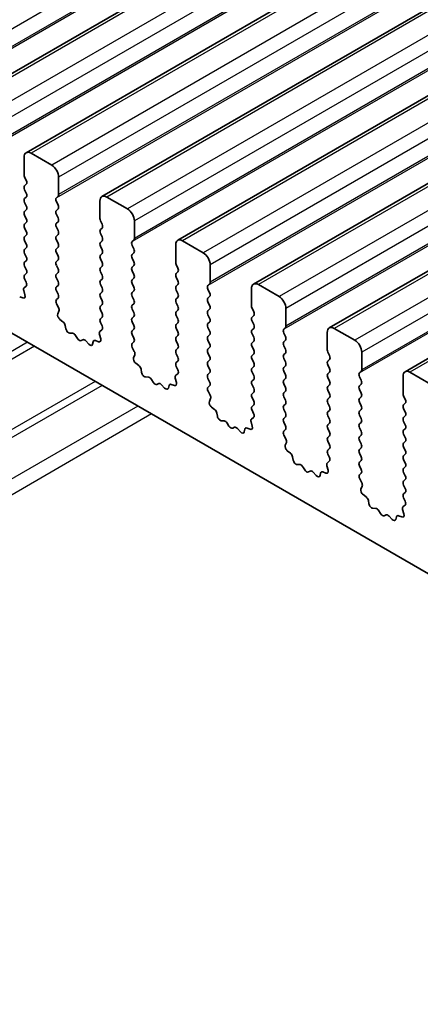
# Model space of a CAD drawing. Units: millimetres. Extents: x 43 to 8109, y 24 to 1429.
# Drawn here: x 809 to 830, y 358 to 409 of the extents above; entities that cross this region are included whole.
import ezdxf

# ---------------------------------------------------------------- set-up
doc = ezdxf.new("R2010")
doc.units = ezdxf.units.MM
doc.header["$LTSCALE"] = 3
doc.layers.add('Visible (ISO)', color=7, linetype='Continuous', lineweight=35)
doc.layers.add('Visible Narrow (ISO)', color=7, linetype='Continuous', lineweight=25)

msp = doc.modelspace()

# ---------------------------------------------------------------- linework, layer by layer
at = {"layer": 'Visible (ISO)'}
for p, q in [((1016.5498, 525.7283), (805.832, 404.0703)), ((1020.4389, 523.4829), (809.7211, 401.8249)), ((1024.328, 521.2376), (813.6101, 399.5796)), ((1028.2171, 518.9922), (817.4992, 397.3342)), ((1032.1061, 516.7468), (821.3883, 395.0888)), ((1035.9952, 514.5015), (825.2774, 392.8435)), ((1039.8843, 512.2561), (829.1665, 390.5981)), ((717.0219, 445.6664), (880.6464, 351.1978)), ((809.6175, 401.596), (809.6175, 400.6979)), ((811.0317, 401.1878), (809.9711, 401.8002)), ((809.6458, 400.5836), (809.7306, 400.404)), ((811.3853, 399.6773), (811.3853, 400.5754)), ((809.7306, 400.208), (809.6458, 400.1263)), ((809.6458, 399.9304), (809.7306, 399.7508)), ((809.7306, 399.5548), (809.6458, 399.4732)), ((811.2721, 399.514), (811.357, 399.5956)), ((814.9208, 398.9424), (813.8601, 399.5548)), ((809.6458, 399.2772), (809.7306, 399.0976)), ((809.7306, 398.9016), (809.6458, 398.82)), ((811.357, 399.1384), (811.2721, 399.318)), ((811.2721, 398.8608), (811.357, 398.9424)), ((813.5066, 399.3507), (813.5066, 398.4525)), ((809.6458, 398.624), (809.7306, 398.4444)), ((811.357, 398.4852), (811.2721, 398.6648)), ((809.7306, 398.2484), (809.6458, 398.1668)), ((809.6458, 397.9708), (809.7306, 397.7912)), ((811.2721, 398.2076), (811.357, 398.2892)), ((811.357, 397.832), (811.2721, 398.0116)), ((813.5349, 398.3382), (813.6197, 398.1586)), ((813.6197, 397.9626), (813.5349, 397.881)), ((815.2744, 397.4319), (815.2744, 398.3301)), ((809.7306, 397.5952), (809.6458, 397.5136)), ((811.2721, 397.5544), (811.357, 397.636)), ((811.357, 397.1788), (811.2721, 397.3584)), ((813.5349, 397.685), (813.6197, 397.5054)), ((815.1612, 397.2686), (815.2461, 397.3503)), ((809.6458, 397.3176), (809.7306, 397.138)), ((809.7306, 396.942), (809.6458, 396.8604)), ((811.2721, 396.9012), (811.357, 396.9828)), ((813.6197, 397.3094), (813.5349, 397.2278)), ((813.5349, 397.0318), (813.6197, 396.8522)), ((815.2461, 396.893), (815.1612, 397.0727)), ((817.3957, 397.1053), (817.3957, 396.2072)), ((818.8099, 396.6971), (817.7492, 397.3094)), ((809.6458, 396.6644), (809.7306, 396.4848)), ((811.357, 396.5256), (811.2721, 396.7052)), ((811.2721, 396.248), (811.357, 396.3296)), ((813.6197, 396.6562), (813.5349, 396.5746)), ((813.5349, 396.3786), (813.6197, 396.199)), ((815.1612, 396.6154), (815.2461, 396.6971)), ((815.2461, 396.2398), (815.1612, 396.4195)), ((809.7306, 396.2888), (809.6458, 396.2072)), ((809.6458, 396.0112), (809.7306, 395.8316)), ((811.357, 395.8724), (811.2721, 396.052)), ((813.6197, 396.003), (813.5349, 395.9214)), ((815.1612, 395.9622), (815.2461, 396.0439)), ((817.424, 396.0929), (817.5088, 395.9132)), ((819.1634, 395.1865), (819.1634, 396.0847)), ((809.7306, 395.6356), (809.6458, 395.554)), ((809.6458, 395.358), (809.7267, 395.1866)), ((811.2721, 395.5948), (811.357, 395.6764)), ((811.357, 395.2192), (811.2721, 395.3988)), ((813.5349, 395.7254), (813.6197, 395.5458)), ((813.6197, 395.3498), (813.5349, 395.2682)), ((815.2461, 395.5866), (815.1612, 395.7663)), ((815.1612, 395.309), (815.2461, 395.3907)), ((817.5088, 395.7173), (817.424, 395.6356)), ((817.424, 395.4397), (817.5088, 395.26)), ((809.7217, 394.9862), (809.6197, 394.9056)), ((811.2721, 394.9416), (811.357, 395.0232)), ((813.5349, 395.0722), (813.6197, 394.8926)), ((815.2461, 394.9334), (815.1612, 395.1131)), ((817.5088, 395.0641), (817.424, 394.9824)), ((819.0503, 395.0232), (819.1352, 395.1049)), ((819.1352, 394.6477), (819.0503, 394.8273)), ((821.2848, 394.8599), (821.2848, 393.9618)), ((822.699, 394.4517), (821.6383, 395.0641)), ((809.5476, 394.3793), (809.3901, 394.44)), ((809.5956, 394.7563), (809.6566, 394.5354)), ((811.357, 394.566), (811.2721, 394.7456)), ((811.276, 394.2921), (811.357, 394.37)), ((813.6197, 394.6966), (813.5349, 394.615)), ((813.5349, 394.419), (813.6197, 394.2394)), ((815.1612, 394.6558), (815.2461, 394.7375)), ((815.2461, 394.2802), (815.1612, 394.4599)), ((817.424, 394.7865), (817.5088, 394.6068)), ((817.5088, 394.4109), (817.424, 394.3292)), ((819.0503, 394.37), (819.1352, 394.4517)), ((811.383, 393.8876), (811.2811, 394.0859)), ((813.6197, 394.0434), (813.5349, 393.9618)), ((815.1612, 394.0026), (815.2461, 394.0843)), ((815.2461, 393.627), (815.1612, 393.8067)), ((817.424, 394.1333), (817.5088, 393.9536)), ((819.1352, 393.9945), (819.0503, 394.1741)), ((821.313, 393.8475), (821.3979, 393.6679)), ((823.0525, 392.9412), (823.0525, 393.8393)), ((811.3462, 393.56), (811.4072, 393.7104)), ((813.5349, 393.7658), (813.6197, 393.5862)), ((813.6197, 393.3903), (813.5349, 393.3086)), ((815.1612, 393.3494), (815.2461, 393.4311)), ((817.5088, 393.7577), (817.424, 393.676)), ((817.424, 393.4801), (817.5088, 393.3004)), ((819.0503, 393.7169), (819.1352, 393.7985)), ((819.1352, 393.3413), (819.0503, 393.5209)), ((821.3979, 393.4719), (821.313, 393.3903)), ((811.6127, 393.1568), (811.4552, 393.278)), ((811.7571, 392.8023), (811.7271, 392.967)), ((813.5349, 393.1126), (813.6158, 392.9413)), ((815.2461, 392.9738), (815.1612, 393.1535)), ((817.5088, 393.1045), (817.424, 393.0228)), ((817.424, 392.8269), (817.5088, 392.6472)), ((819.0503, 393.0637), (819.1352, 393.1453)), ((819.1352, 392.6881), (819.0503, 392.8677)), ((821.313, 393.1943), (821.3979, 393.0147)), ((821.3979, 392.8187), (821.313, 392.7371)), ((822.9394, 392.7779), (823.0242, 392.8595)), ((826.5881, 392.2063), (825.5274, 392.8187)), ((812.1074, 392.5673), (811.9519, 392.5778)), ((812.3514, 392.3028), (812.2592, 392.4518)), ((813.4847, 392.5109), (813.5457, 392.2901)), ((813.6108, 392.7409), (813.5088, 392.6602)), ((815.1612, 392.6962), (815.2461, 392.7779)), ((815.2461, 392.3206), (815.1612, 392.5003)), ((817.5088, 392.4513), (817.424, 392.3696)), ((819.0503, 392.4105), (819.1352, 392.4921)), ((821.313, 392.5411), (821.3979, 392.3615)), ((823.0242, 392.4023), (822.9394, 392.5819)), ((825.1739, 392.6146), (825.1739, 391.7164)), ((812.6327, 392.2361), (812.5405, 392.1936)), ((812.9399, 392.0073), (812.7844, 392.1765)), ((813.1648, 392.1369), (813.1348, 392.0068)), ((813.4367, 392.134), (813.2792, 392.1946)), ((815.1651, 392.0468), (815.2461, 392.1247)), ((815.2721, 391.6422), (815.1702, 391.8406)), ((817.424, 392.1737), (817.5088, 391.994)), ((817.5088, 391.7981), (817.424, 391.7164)), ((819.1352, 392.0349), (819.0503, 392.2145)), ((819.0503, 391.7573), (819.1352, 391.8389)), ((821.3979, 392.1655), (821.313, 392.0839)), ((821.313, 391.8879), (821.3979, 391.7083)), ((822.9394, 392.1247), (823.0242, 392.2063)), ((823.0242, 391.7491), (822.9394, 391.9287)), ((815.2353, 391.3146), (815.2963, 391.465)), ((817.424, 391.5205), (817.5088, 391.3408)), ((819.1352, 391.3817), (819.0503, 391.5613)), ((821.3979, 391.5123), (821.313, 391.4307)), ((822.9394, 391.4715), (823.0242, 391.5531)), ((825.2021, 391.6021), (825.287, 391.4225)), ((826.9416, 390.6958), (826.9416, 391.594)), ((815.5018, 390.9114), (815.3442, 391.0327)), ((817.5088, 391.1449), (817.424, 391.0632)), ((817.424, 390.8673), (817.5049, 390.6959)), ((819.0503, 391.1041), (819.1352, 391.1857)), ((819.1352, 390.7285), (819.0503, 390.9081)), ((821.313, 391.2347), (821.3979, 391.0551)), ((821.3979, 390.8591), (821.313, 390.7775)), ((823.0242, 391.0959), (822.9394, 391.2755)), ((822.9394, 390.8183), (823.0242, 390.8999)), ((825.287, 391.2265), (825.2021, 391.1449)), ((825.2021, 390.9489), (825.287, 390.7693)), ((815.6462, 390.5569), (815.6162, 390.7216)), ((815.9965, 390.322), (815.841, 390.3324)), ((817.4999, 390.4955), (817.3979, 390.4149)), ((819.0503, 390.4509), (819.1352, 390.5325)), ((821.313, 390.5815), (821.3979, 390.4019)), ((823.0242, 390.4427), (822.9394, 390.6223)), ((825.287, 390.5733), (825.2021, 390.4917)), ((825.2021, 390.2957), (825.287, 390.1161)), ((826.8285, 390.5325), (826.9133, 390.6142)), ((826.9133, 390.1569), (826.8285, 390.3366)), ((829.0629, 390.3692), (829.0629, 389.4711)), ((830.4772, 389.961), (829.4165, 390.5733)), ((816.2405, 390.0574), (816.1482, 390.2064)), ((816.5218, 389.9908), (816.4296, 389.9482)), ((816.829, 389.762), (816.6735, 389.9311)), ((817.0539, 389.8916), (817.0239, 389.7615)), ((817.3258, 389.8886), (817.1683, 389.9492)), ((817.3738, 390.2656), (817.4348, 390.0447)), ((819.1352, 390.0753), (819.0503, 390.2549)), ((819.0542, 389.8014), (819.1352, 389.8793)), ((821.3979, 390.2059), (821.313, 390.1243)), ((821.313, 389.9283), (821.3979, 389.7487)), ((822.9394, 390.1651), (823.0242, 390.2467)), ((823.0242, 389.7895), (822.9394, 389.9691)), ((825.287, 389.9201), (825.2021, 389.8385)), ((826.8285, 389.8793), (826.9133, 389.961)), ((819.1612, 389.3968), (819.0593, 389.5952)), ((821.3979, 389.5527), (821.313, 389.4711)), ((821.313, 389.2751), (821.3979, 389.0955)), ((822.9394, 389.5119), (823.0242, 389.5935)), ((823.0242, 389.1363), (822.9394, 389.3159)), ((825.2021, 389.6425), (825.287, 389.4629)), ((825.287, 389.2669), (825.2021, 389.1853)), ((826.9133, 389.5037), (826.8285, 389.6834)), ((826.8285, 389.2261), (826.9133, 389.3078)), ((829.0912, 389.3568), (829.1761, 389.1771)), ((819.1244, 389.0692), (819.1854, 389.2196)), ((819.3908, 388.666), (819.2333, 388.7873)), ((821.3979, 388.8995), (821.313, 388.8179)), ((822.9394, 388.8587), (823.0242, 388.9403)), ((825.2021, 388.9893), (825.287, 388.8097)), ((826.9133, 388.8505), (826.8285, 389.0302)), ((829.1761, 388.9812), (829.0912, 388.8995)), ((819.5353, 388.3115), (819.5053, 388.4763)), ((821.389, 388.2501), (821.287, 388.1695)), ((821.313, 388.6219), (821.394, 388.4505)), ((823.0242, 388.4831), (822.9394, 388.6627)), ((822.9394, 388.2055), (823.0242, 388.2871)), ((825.287, 388.6137), (825.2021, 388.5321)), ((825.2021, 388.3361), (825.287, 388.1565)), ((826.8285, 388.5729), (826.9133, 388.6546)), ((826.9133, 388.1973), (826.8285, 388.377)), ((829.0912, 388.7036), (829.1761, 388.5239)), ((829.1761, 388.328), (829.0912, 388.2463)), ((819.8856, 388.0766), (819.7301, 388.087)), ((820.1295, 387.8121), (820.0373, 387.9611)), ((820.4109, 387.7454), (820.3187, 387.7029)), ((821.2629, 388.0202), (821.3239, 387.7993)), ((823.0242, 387.8299), (822.9394, 388.0095)), ((825.287, 387.9605), (825.2021, 387.8789)), ((826.8285, 387.9197), (826.9133, 388.0014)), ((829.0912, 388.0504), (829.1761, 387.8707)), ((820.7181, 387.5166), (820.5626, 387.6857)), ((820.9429, 387.6462), (820.9129, 387.5161)), ((821.2149, 387.6433), (821.0574, 387.7039)), ((822.9433, 387.556), (823.0242, 387.634)), ((823.0503, 387.1515), (822.9483, 387.3498)), ((825.2021, 387.6829), (825.287, 387.5033)), ((825.287, 387.3074), (825.2021, 387.2257)), ((826.9133, 387.5441), (826.8285, 387.7238)), ((826.8285, 387.2665), (826.9133, 387.3482)), ((829.1761, 387.6748), (829.0912, 387.5931)), ((829.0912, 387.3972), (829.1761, 387.2175)), ((823.0134, 386.8239), (823.0744, 386.9743)), ((825.2021, 387.0297), (825.287, 386.8501)), ((826.9133, 386.8909), (826.8285, 387.0706)), ((829.1761, 387.0216), (829.0912, 386.9399)), ((829.0912, 386.744), (829.1761, 386.5643)), ((823.2799, 386.4207), (823.1224, 386.5419)), ((823.4243, 386.0662), (823.3944, 386.2309)), ((825.287, 386.6542), (825.2021, 386.5725)), ((825.2021, 386.3765), (825.2831, 386.2052)), ((826.8285, 386.6133), (826.9133, 386.695)), ((826.9133, 386.2377), (826.8285, 386.4174)), ((829.1761, 386.3684), (829.0912, 386.2867)), ((823.7747, 385.8312), (823.6192, 385.8417)), ((825.1519, 385.7748), (825.2129, 385.554)), ((825.278, 386.0048), (825.1761, 385.9241)), ((826.8285, 385.9601), (826.9133, 386.0418)), ((826.9133, 385.5845), (826.8285, 385.7642)), ((829.0912, 386.0908), (829.1761, 385.9111)), ((824.0186, 385.5667), (823.9264, 385.7157)), ((824.3, 385.5), (824.2078, 385.4575)), ((824.6072, 385.2712), (824.4517, 385.4404)), ((824.832, 385.4008), (824.802, 385.2707)), ((825.104, 385.3979), (824.9465, 385.4585)), ((826.8324, 385.3107), (826.9133, 385.3886)), ((829.1761, 385.7152), (829.0912, 385.6335)), ((829.0912, 385.4376), (829.1761, 385.2579)), ((826.9394, 384.9061), (826.8374, 385.1045)), ((826.9025, 384.5785), (826.9635, 384.7289)), ((829.1761, 385.062), (829.0912, 384.9803)), ((829.0912, 384.7844), (829.1761, 384.6047)), ((827.169, 384.1753), (827.0115, 384.2966)), ((829.1761, 384.4088), (829.0912, 384.3271)), ((827.3134, 383.8208), (827.2834, 383.9855)), ((829.1671, 383.7594), (829.0652, 383.6788)), ((829.0912, 384.1312), (829.1722, 383.9598)), ((827.6638, 383.5859), (827.5083, 383.5963)), ((827.9077, 383.3213), (827.8155, 383.4703)), ((828.1891, 383.2547), (828.0968, 383.2121)), ((828.9931, 383.1525), (828.8355, 383.2131)), ((829.041, 383.5295), (829.102, 383.3086)), ((828.4963, 383.0259), (828.3408, 383.195)), ((828.7211, 383.1555), (828.6911, 383.0254))]:
    msp.add_line(p, q, dxfattribs=at)
for centre, major_axis, start_param, end_param in [((809.9711, 401.3919), (-0.25, 0.433), 5.4977871, 7.0685835), ((811.0317, 400.7795), (-0.25, 0.433), 3.9269908, 5.4977871), ((809.7589, 400.6162), (0.1, -0.1732), 3.9269908, 4.5704919), ((809.6175, 400.3713), (0.1, -0.1732), 0.1418971, 1.4288993), ((809.7589, 399.963), (-0.1, 0.1732), 0.1418971, 1.4288993), ((809.7589, 399.3099), (-0.1, 0.1732), 0.1418971, 1.4288993), ((809.6175, 399.7181), (0.1, -0.1732), 0.1418971, 1.4288993), ((811.3853, 399.3507), (-0.1, 0.1732), 0.1418971, 1.4288993), ((811.2438, 399.7589), (0.1, -0.1732), 0.1418971, 0.7853982), ((813.8601, 399.1466), (-0.25, 0.433), 5.4977871, 7.0685835), ((809.6175, 399.0649), (0.1, -0.1732), 0.1418971, 1.4288993), ((811.3853, 398.6975), (-0.1, 0.1732), 0.1418971, 1.4288993), ((811.2438, 399.1057), (0.1, -0.1732), 0.1418971, 1.4288993), ((814.9208, 398.5342), (-0.25, 0.433), 3.9269908, 5.4977871), ((809.7589, 398.6567), (-0.1, 0.1732), 0.1418971, 1.4288993), ((809.6175, 398.4117), (0.1, -0.1732), 0.1418971, 1.4288993), ((811.2438, 398.4525), (0.1, -0.1732), 0.1418971, 1.4288993), ((813.648, 398.3709), (0.1, -0.1732), 3.9269908, 4.5704919), ((809.7589, 398.0035), (-0.1, 0.1732), 0.1418971, 1.4288993), ((811.3853, 398.0443), (-0.1, 0.1732), 0.1418971, 1.4288993), ((813.648, 397.7177), (-0.1, 0.1732), 0.1418971, 1.4288993), ((813.5066, 398.1259), (0.1, -0.1732), 0.1418971, 1.4288993), ((809.7589, 397.3503), (-0.1, 0.1732), 0.1418971, 1.4288993), ((809.6175, 397.7585), (0.1, -0.1732), 0.1418971, 1.4288993), ((811.3853, 397.3911), (-0.1, 0.1732), 0.1418971, 1.4288993), ((811.2438, 397.7993), (0.1, -0.1732), 0.1418971, 1.4288993), ((813.5066, 397.4727), (0.1, -0.1732), 0.1418971, 1.4288993), ((815.1329, 397.5136), (0.1, -0.1732), 0.1418971, 0.7853982), ((817.7492, 396.9012), (-0.25, 0.433), 5.4977871, 7.0685835), ((809.7589, 396.6971), (-0.1, 0.1732), 0.1418971, 1.4288993), ((809.6175, 397.1053), (0.1, -0.1732), 0.1418971, 1.4288993), ((811.3853, 396.7379), (-0.1, 0.1732), 0.1418971, 1.4288993), ((811.2438, 397.1461), (0.1, -0.1732), 0.1418971, 1.4288993), ((813.648, 397.0645), (-0.1, 0.1732), 0.1418971, 1.4288993), ((813.5066, 396.8195), (0.1, -0.1732), 0.1418971, 1.4288993), ((815.2744, 397.1053), (-0.1, 0.1732), 0.1418971, 1.4288993), ((815.1329, 396.8604), (0.1, -0.1732), 0.1418971, 1.4288993), ((809.6175, 396.4521), (0.1, -0.1732), 0.1418971, 1.4288993), ((811.2438, 396.4929), (0.1, -0.1732), 0.1418971, 1.4288993), ((813.648, 396.4113), (-0.1, 0.1732), 0.1418971, 1.4288993), ((815.2744, 396.4521), (-0.1, 0.1732), 0.1418971, 1.4288993), ((818.8099, 396.2888), (-0.25, 0.433), 3.9269908, 5.4977871), ((809.7589, 396.0439), (-0.1, 0.1732), 0.1418971, 1.4288993), ((809.6175, 395.7989), (0.1, -0.1732), 0.1418971, 1.4288993), ((811.3853, 396.0847), (-0.1, 0.1732), 0.1418971, 1.4288993), ((811.2438, 395.8397), (0.1, -0.1732), 0.1418971, 1.4288993), ((813.648, 395.7581), (-0.1, 0.1732), 0.1418971, 1.4288993), ((813.5066, 396.1663), (0.1, -0.1732), 0.1418971, 1.4288993), ((815.2744, 395.7989), (-0.1, 0.1732), 0.1418971, 1.4288993), ((815.1329, 396.2072), (0.1, -0.1732), 0.1418971, 1.4288993), ((817.5371, 396.1255), (0.1, -0.1732), 3.9269908, 4.5704919), ((817.3957, 395.8806), (0.1, -0.1732), 0.1418971, 1.4288993), ((809.7589, 395.3907), (-0.1, 0.1732), 0.1418971, 1.4288993), ((811.3853, 395.4315), (-0.1, 0.1732), 0.1418971, 1.4288993), ((813.5066, 395.5131), (0.1, -0.1732), 0.1418971, 1.4288993), ((815.1329, 395.554), (0.1, -0.1732), 0.1418971, 1.4288993), ((817.5371, 395.4723), (-0.1, 0.1732), 0.1418971, 1.4288993), ((809.7278, 394.7379), (-0.1, 0.1732), 0.0844745, 1.1480412), ((809.6136, 395.154), (0.1, -0.1732), 0.0844745, 1.4288993), ((811.3853, 394.7783), (-0.1, 0.1732), 0.1418971, 1.4288993), ((811.2438, 395.1865), (0.1, -0.1732), 0.1418971, 1.4288993), ((813.648, 395.1049), (-0.1, 0.1732), 0.1418971, 1.4288993), ((813.5066, 394.8599), (0.1, -0.1732), 0.1418971, 1.4288993), ((815.2744, 395.1457), (-0.1, 0.1732), 0.1418971, 1.4288993), ((815.1329, 394.9008), (0.1, -0.1732), 0.1418971, 1.4288993), ((817.5371, 394.8191), (-0.1, 0.1732), 0.1418971, 1.4288993), ((817.3957, 395.2274), (0.1, -0.1732), 0.1418971, 1.4288993), ((819.1634, 394.8599), (-0.1, 0.1732), 0.1418971, 1.4288993), ((819.022, 395.2682), (0.1, -0.1732), 0.1418971, 0.7853982), ((821.6383, 394.6558), (-0.25, 0.433), 5.4977871, 7.0685835), ((809.5244, 394.5538), (0.1, -0.1732), 5.6629613, 7.4312265), ((811.2438, 394.5333), (0.1, -0.1732), 0.1418971, 1.4288993), ((813.648, 394.4517), (-0.1, 0.1732), 0.1418971, 1.4288993), ((815.2744, 394.4925), (-0.1, 0.1732), 0.1418971, 1.4288993), ((817.5371, 394.1659), (-0.1, 0.1732), 0.1418971, 1.4288993), ((817.3957, 394.5742), (0.1, -0.1732), 0.1418971, 1.4288993), ((819.1634, 394.2067), (-0.1, 0.1732), 0.1418971, 1.4288993), ((819.022, 394.615), (0.1, -0.1732), 0.1418971, 1.4288993), ((822.699, 394.0434), (-0.25, 0.433), 3.9269908, 5.4977871), ((811.3892, 394.1288), (-0.1, 0.1732), 0.1418971, 1.4863217), ((811.275, 393.8446), (-0.1, 0.1732), 3.5643482, 4.6279144), ((813.648, 393.7985), (-0.1, 0.1732), 0.1418971, 1.4288993), ((813.5066, 394.2067), (0.1, -0.1732), 0.1418971, 1.4288993), ((815.2744, 393.8393), (-0.1, 0.1732), 0.1418971, 1.4288993), ((815.1329, 394.2476), (0.1, -0.1732), 0.1418971, 1.4288993), ((817.3957, 393.921), (0.1, -0.1732), 0.1418971, 1.4288993), ((819.022, 393.9618), (0.1, -0.1732), 0.1418971, 1.4288993), ((821.4262, 393.8801), (0.1, -0.1732), 3.9269908, 4.5704919), ((811.4784, 393.4257), (-0.1, 0.1732), 0.4227556, 2.19102), ((813.648, 393.1453), (-0.1, 0.1732), 0.1418971, 1.4288993), ((813.5066, 393.5536), (0.1, -0.1732), 0.1418971, 1.4288993), ((815.2744, 393.1861), (-0.1, 0.1732), 0.1418971, 1.4288993), ((815.1329, 393.5944), (0.1, -0.1732), 0.1418971, 1.4288993), ((817.5371, 393.5127), (-0.1, 0.1732), 0.1418971, 1.4288993), ((817.3957, 393.2678), (0.1, -0.1732), 0.1418971, 1.4288993), ((819.1634, 393.5536), (-0.1, 0.1732), 0.1418971, 1.4288993), ((819.022, 393.3086), (0.1, -0.1732), 0.1418971, 1.4288993), ((821.4262, 393.227), (-0.1, 0.1732), 0.1418971, 1.4288993), ((821.2848, 393.6352), (0.1, -0.1732), 0.1418971, 1.4288993), ((811.5894, 393.0091), (-0.1, 0.1732), 4.1577657, 5.3326127), ((811.8948, 392.7601), (0.1, -0.1732), 4.1577657, 5.9139542), ((813.5027, 392.9086), (0.1, -0.1732), 0.0844745, 1.4288993), ((815.1329, 392.9412), (0.1, -0.1732), 0.1418971, 1.4288993), ((817.5371, 392.8595), (-0.1, 0.1732), 0.1418971, 1.4288993), ((819.1634, 392.9004), (-0.1, 0.1732), 0.1418971, 1.4288993), ((821.2848, 392.982), (0.1, -0.1732), 0.1418971, 1.4288993), ((822.9111, 393.0228), (0.1, -0.1732), 0.1418971, 0.7853982), ((825.5274, 392.4105), (-0.25, 0.433), 5.4977871, 7.0685835), ((812.1646, 392.385), (-0.1, 0.1732), 4.7653479, 5.9139542), ((812.4459, 392.3696), (0.1, -0.1732), 4.7653479, 6.2302259), ((813.4135, 392.3085), (0.1, -0.1732), 5.6629613, 7.4312265), ((813.6169, 392.4925), (-0.1, 0.1732), 0.0844745, 1.1480412), ((815.2744, 392.5329), (-0.1, 0.1732), 0.1418971, 1.4288993), ((815.1329, 392.288), (0.1, -0.1732), 0.1418971, 1.4288993), ((817.5371, 392.2063), (-0.1, 0.1732), 0.1418971, 1.4288993), ((817.3957, 392.6146), (0.1, -0.1732), 0.1418971, 1.4288993), ((819.1634, 392.2472), (-0.1, 0.1732), 0.1418971, 1.4288993), ((819.022, 392.6554), (0.1, -0.1732), 0.1418971, 1.4288993), ((821.4262, 392.5738), (-0.1, 0.1732), 0.1418971, 1.4288993), ((821.2848, 392.3288), (0.1, -0.1732), 0.1418971, 1.4288993), ((823.0525, 392.6146), (-0.1, 0.1732), 0.1418971, 1.4288993), ((822.9111, 392.3696), (0.1, -0.1732), 0.1418971, 1.4288993), ((812.7273, 392.0601), (-0.1, 0.1732), 5.0816201, 6.2302259), ((812.9971, 392.1237), (0.1, -0.1732), 5.0816201, 6.837809), ((813.3024, 392.0201), (-0.1, 0.1732), 5.6629613, 6.837809), ((815.2782, 391.8835), (-0.1, 0.1732), 0.1418971, 1.4863217), ((817.3957, 391.9614), (0.1, -0.1732), 0.1418971, 1.4288993), ((819.022, 392.0022), (0.1, -0.1732), 0.1418971, 1.4288993), ((821.4262, 391.9206), (-0.1, 0.1732), 0.1418971, 1.4288993), ((823.0525, 391.9614), (-0.1, 0.1732), 0.1418971, 1.4288993), ((826.5881, 391.7981), (-0.25, 0.433), 3.9269908, 5.4977871), ((815.3675, 391.1803), (-0.1, 0.1732), 0.4227556, 2.19102), ((815.164, 391.5993), (-0.1, 0.1732), 3.5643482, 4.6279144), ((817.5371, 391.5531), (-0.1, 0.1732), 0.1418971, 1.4288993), ((817.3957, 391.3082), (0.1, -0.1732), 0.1418971, 1.4288993), ((819.1634, 391.594), (-0.1, 0.1732), 0.1418971, 1.4288993), ((819.022, 391.349), (0.1, -0.1732), 0.1418971, 1.4288993), ((821.4262, 391.2674), (-0.1, 0.1732), 0.1418971, 1.4288993), ((821.2848, 391.6756), (0.1, -0.1732), 0.1418971, 1.4288993), ((823.0525, 391.3082), (-0.1, 0.1732), 0.1418971, 1.4288993), ((822.9111, 391.7164), (0.1, -0.1732), 0.1418971, 1.4288993), ((825.3153, 391.6348), (0.1, -0.1732), 3.9269908, 4.5704919), ((825.1739, 391.3898), (0.1, -0.1732), 0.1418971, 1.4288993), ((815.4785, 390.7638), (-0.1, 0.1732), 4.1577657, 5.3326127), ((817.5371, 390.8999), (-0.1, 0.1732), 0.1418971, 1.4288993), ((819.1634, 390.9408), (-0.1, 0.1732), 0.1418971, 1.4288993), ((821.4262, 390.6142), (-0.1, 0.1732), 0.1418971, 1.4288993), ((821.2848, 391.0224), (0.1, -0.1732), 0.1418971, 1.4288993), ((823.0525, 390.655), (-0.1, 0.1732), 0.1418971, 1.4288993), ((822.9111, 391.0632), (0.1, -0.1732), 0.1418971, 1.4288993), ((825.3153, 390.9816), (-0.1, 0.1732), 0.1418971, 1.4288993), ((815.7838, 390.5148), (0.1, -0.1732), 4.1577657, 5.9139542), ((816.0537, 390.1396), (-0.1, 0.1732), 4.7653479, 5.9139542), ((817.506, 390.2471), (-0.1, 0.1732), 0.0844745, 1.1480412), ((817.3918, 390.6632), (0.1, -0.1732), 0.0844745, 1.4288993), ((819.1634, 390.2876), (-0.1, 0.1732), 0.1418971, 1.4288993), ((819.022, 390.6958), (0.1, -0.1732), 0.1418971, 1.4288993), ((821.2848, 390.3692), (0.1, -0.1732), 0.1418971, 1.4288993), ((822.9111, 390.41), (0.1, -0.1732), 0.1418971, 1.4288993), ((825.3153, 390.3284), (-0.1, 0.1732), 0.1418971, 1.4288993), ((825.1739, 390.7366), (0.1, -0.1732), 0.1418971, 1.4288993), ((826.9416, 390.3692), (-0.1, 0.1732), 0.1418971, 1.4288993), ((826.8002, 390.7775), (0.1, -0.1732), 0.1418971, 0.7853982), ((829.4165, 390.1651), (-0.25, 0.433), 5.4977871, 7.0685835), ((816.335, 390.1242), (0.1, -0.1732), 4.7653479, 6.2302259), ((816.6164, 389.8147), (-0.1, 0.1732), 5.0816201, 6.2302259), ((817.1915, 389.7747), (-0.1, 0.1732), 5.6629613, 6.837809), ((817.3025, 390.0631), (0.1, -0.1732), 5.6629613, 7.4312265), ((819.1673, 389.6381), (-0.1, 0.1732), 0.1418971, 1.4863217), ((819.022, 390.0426), (0.1, -0.1732), 0.1418971, 1.4288993), ((821.4262, 389.961), (-0.1, 0.1732), 0.1418971, 1.4288993), ((823.0525, 390.0018), (-0.1, 0.1732), 0.1418971, 1.4288993), ((822.9111, 389.7568), (0.1, -0.1732), 0.1418971, 1.4288993), ((825.3153, 389.6752), (-0.1, 0.1732), 0.1418971, 1.4288993), ((825.1739, 390.0834), (0.1, -0.1732), 0.1418971, 1.4288993), ((826.9416, 389.716), (-0.1, 0.1732), 0.1418971, 1.4288993), ((826.8002, 390.1243), (0.1, -0.1732), 0.1418971, 1.4288993), ((816.8862, 389.8783), (0.1, -0.1732), 5.0816201, 6.837809), ((819.0531, 389.3539), (-0.1, 0.1732), 3.5643482, 4.6279144), ((821.4262, 389.3078), (-0.1, 0.1732), 0.1418971, 1.4288993), ((821.2848, 389.716), (0.1, -0.1732), 0.1418971, 1.4288993), ((823.0525, 389.3486), (-0.1, 0.1732), 0.1418971, 1.4288993), ((825.1739, 389.4302), (0.1, -0.1732), 0.1418971, 1.4288993), ((826.8002, 389.4711), (0.1, -0.1732), 0.1418971, 1.4288993), ((829.2044, 389.3894), (0.1, -0.1732), 3.9269908, 4.5704919), ((819.2566, 388.935), (-0.1, 0.1732), 0.4227556, 2.19102), ((821.4262, 388.6546), (-0.1, 0.1732), 0.1418971, 1.4288993), ((821.2848, 389.0628), (0.1, -0.1732), 0.1418971, 1.4288993), ((823.0525, 388.6954), (-0.1, 0.1732), 0.1418971, 1.4288993), ((822.9111, 389.1036), (0.1, -0.1732), 0.1418971, 1.4288993), ((825.3153, 389.022), (-0.1, 0.1732), 0.1418971, 1.4288993), ((825.1739, 388.777), (0.1, -0.1732), 0.1418971, 1.4288993), ((826.9416, 389.0628), (-0.1, 0.1732), 0.1418971, 1.4288993), ((826.8002, 388.8179), (0.1, -0.1732), 0.1418971, 1.4288993), ((829.2044, 388.7362), (-0.1, 0.1732), 0.1418971, 1.4288993), ((829.0629, 389.1445), (0.1, -0.1732), 0.1418971, 1.4288993), ((819.3676, 388.5184), (-0.1, 0.1732), 4.1577657, 5.3326127), ((819.6729, 388.2694), (0.1, -0.1732), 4.1577657, 5.9139542), ((821.2809, 388.4179), (0.1, -0.1732), 0.0844745, 1.4288993), ((822.9111, 388.4504), (0.1, -0.1732), 0.1418971, 1.4288993), ((825.3153, 388.3688), (-0.1, 0.1732), 0.1418971, 1.4288993), ((826.9416, 388.4096), (-0.1, 0.1732), 0.1418971, 1.4288993), ((829.0629, 388.4913), (0.1, -0.1732), 0.1418971, 1.4288993), ((819.9428, 387.8942), (-0.1, 0.1732), 4.7653479, 5.9139542), ((820.2241, 387.8789), (0.1, -0.1732), 4.7653479, 6.2302259), ((820.5055, 387.5694), (-0.1, 0.1732), 5.0816201, 6.2302259), ((821.1916, 387.8178), (0.1, -0.1732), 5.6629613, 7.4312265), ((821.3951, 388.0018), (-0.1, 0.1732), 0.0844745, 1.1480412), ((823.0525, 388.0422), (-0.1, 0.1732), 0.1418971, 1.4288993), ((822.9111, 387.7972), (0.1, -0.1732), 0.1418971, 1.4288993), ((825.3153, 387.7156), (-0.1, 0.1732), 0.1418971, 1.4288993), ((825.1739, 388.1238), (0.1, -0.1732), 0.1418971, 1.4288993), ((826.9416, 387.7564), (-0.1, 0.1732), 0.1418971, 1.4288993), ((826.8002, 388.1647), (0.1, -0.1732), 0.1418971, 1.4288993), ((829.2044, 388.083), (-0.1, 0.1732), 0.1418971, 1.4288993), ((829.0629, 387.8381), (0.1, -0.1732), 0.1418971, 1.4288993), ((820.7753, 387.6329), (0.1, -0.1732), 5.0816201, 6.837809), ((821.0806, 387.5294), (-0.1, 0.1732), 5.6629613, 6.837809), ((823.0564, 387.3927), (-0.1, 0.1732), 0.1418971, 1.4863217), ((825.1739, 387.4707), (0.1, -0.1732), 0.1418971, 1.4288993), ((826.9416, 387.1032), (-0.1, 0.1732), 0.1418971, 1.4288993), ((826.8002, 387.5115), (0.1, -0.1732), 0.1418971, 1.4288993), ((829.2044, 387.4298), (-0.1, 0.1732), 0.1418971, 1.4288993), ((823.1457, 386.6896), (-0.1, 0.1732), 0.4227556, 2.19102), ((822.9422, 387.1085), (-0.1, 0.1732), 3.5643482, 4.6279144), ((825.3153, 387.0624), (-0.1, 0.1732), 0.1418971, 1.4288993), ((825.1739, 386.8175), (0.1, -0.1732), 0.1418971, 1.4288993), ((826.8002, 386.8583), (0.1, -0.1732), 0.1418971, 1.4288993), ((829.2044, 386.7766), (-0.1, 0.1732), 0.1418971, 1.4288993), ((829.0629, 387.1849), (0.1, -0.1732), 0.1418971, 1.4288993), ((823.2567, 386.273), (-0.1, 0.1732), 4.1577657, 5.3326127), ((825.3153, 386.4092), (-0.1, 0.1732), 0.1418971, 1.4288993), ((826.9416, 386.45), (-0.1, 0.1732), 0.1418971, 1.4288993), ((826.8002, 386.2051), (0.1, -0.1732), 0.1418971, 1.4288993), ((829.2044, 386.1234), (-0.1, 0.1732), 0.1418971, 1.4288993), ((829.0629, 386.5317), (0.1, -0.1732), 0.1418971, 1.4288993), ((823.562, 386.024), (0.1, -0.1732), 4.1577657, 5.9139542), ((823.8318, 385.6489), (-0.1, 0.1732), 4.7653479, 5.9139542), ((825.2842, 385.7564), (-0.1, 0.1732), 0.0844745, 1.1480412), ((825.17, 386.1725), (0.1, -0.1732), 0.0844745, 1.4288993), ((826.9416, 385.7968), (-0.1, 0.1732), 0.1418971, 1.4288993), ((829.0629, 385.8785), (0.1, -0.1732), 0.1418971, 1.4288993), ((824.1132, 385.6335), (0.1, -0.1732), 4.7653479, 6.2302259), ((824.3945, 385.324), (-0.1, 0.1732), 5.0816201, 6.2302259), ((824.6644, 385.3876), (0.1, -0.1732), 5.0816201, 6.837809), ((824.9697, 385.284), (-0.1, 0.1732), 5.6629613, 6.837809), ((825.0807, 385.5724), (0.1, -0.1732), 5.6629613, 7.4312265), ((826.9455, 385.1474), (-0.1, 0.1732), 0.1418971, 1.4863217), ((826.8002, 385.5519), (0.1, -0.1732), 0.1418971, 1.4288993), ((829.2044, 385.4702), (-0.1, 0.1732), 0.1418971, 1.4288993), ((829.0629, 385.2253), (0.1, -0.1732), 0.1418971, 1.4288993), ((826.8313, 384.8632), (-0.1, 0.1732), 3.5643482, 4.6279144), ((829.2044, 384.817), (-0.1, 0.1732), 0.1418971, 1.4288993), ((827.0348, 384.4442), (-0.1, 0.1732), 0.4227556, 2.19102), ((829.2044, 384.1638), (-0.1, 0.1732), 0.1418971, 1.4288993), ((829.0629, 384.5721), (0.1, -0.1732), 0.1418971, 1.4288993), ((827.1458, 384.0277), (-0.1, 0.1732), 4.1577657, 5.3326127), ((827.4511, 383.7787), (0.1, -0.1732), 4.1577657, 5.9139542), ((829.059, 383.9271), (0.1, -0.1732), 0.0844745, 1.4288993), ((827.7209, 383.4035), (-0.1, 0.1732), 4.7653479, 5.9139542), ((828.0023, 383.3882), (0.1, -0.1732), 4.7653479, 6.2302259), ((828.2836, 383.0786), (-0.1, 0.1732), 5.0816201, 6.2302259), ((828.8588, 383.0386), (-0.1, 0.1732), 5.6629613, 6.837809), ((828.9698, 383.327), (0.1, -0.1732), 5.6629613, 7.4312265), ((829.1733, 383.511), (-0.1, 0.1732), 0.0844745, 1.1480412), ((828.5535, 383.1422), (0.1, -0.1732), 5.0816201, 6.837809)]:
    msp.add_ellipse(centre, major_axis=major_axis, ratio=0.5773503, start_param=start_param, end_param=end_param, dxfattribs=at)
at = {"layer": 'Visible Narrow (ISO)'}
for p, q in [((1014.3249, 526.7241), (803.6071, 405.0662)), ((1014.2118, 525.6627), (803.494, 404.0047)), ((1014.3249, 525.826), (803.6071, 404.168)), ((1016.7998, 525.7035), (806.082, 404.0455)), ((1017.8605, 525.0911), (807.1426, 403.4332)), ((1018.214, 524.4788), (807.4962, 402.8208)), ((1018.214, 523.5806), (807.4962, 401.9226)), ((1018.1009, 523.4173), (807.383, 401.7593)), ((1020.6889, 523.4582), (809.9711, 401.8002)), ((1021.7495, 522.8458), (811.0317, 401.1878)), ((1022.1031, 522.2334), (811.3853, 400.5754)), ((1021.99, 521.172), (811.2721, 399.514)), ((1022.1031, 521.3353), (811.3853, 399.6773)), ((1024.578, 521.2128), (813.8601, 399.5548)), ((1025.6386, 520.6004), (814.9208, 398.9424)), ((1025.9922, 519.988), (815.2744, 398.3301)), ((1025.9922, 519.0899), (815.2744, 397.4319)), ((1025.879, 518.9266), (815.1612, 397.2686)), ((1028.4671, 518.9674), (817.7492, 397.3094)), ((1029.5277, 518.3551), (818.8099, 396.6971)), ((1029.8813, 517.7427), (819.1634, 396.0847)), ((1029.7681, 516.6812), (819.0503, 395.0232)), ((1029.8813, 516.8445), (819.1634, 395.1865)), ((1032.3561, 516.7221), (821.6383, 395.0641)), ((1033.4168, 516.1097), (822.699, 394.4517)), ((1033.7704, 515.4973), (823.0525, 393.8393)), ((1033.7704, 514.5992), (823.0525, 392.9412)), ((1036.2452, 514.4767), (825.5274, 392.8187)), ((1033.6572, 514.4359), (822.9394, 392.7779)), ((1037.3059, 513.8643), (826.5881, 392.2063)), ((1037.6594, 513.2519), (826.9416, 391.594)), ((1037.5463, 512.1905), (826.8285, 390.5325)), ((1037.6594, 512.3538), (826.9416, 390.6958)), ((1040.1343, 512.2313), (829.4165, 390.5733)), ((809.7893, 392.1072), (769.6609, 368.9391)), ((810.1428, 391.903), (770.0145, 368.7349)), ((813.2641, 390.101), (773.1358, 366.9329)), ((813.6177, 389.8968), (773.4894, 366.7287)), ((815.4511, 388.8383), (775.3228, 365.6702)), ((816.1582, 388.43), (776.0299, 365.2619))]:
    msp.add_line(p, q, dxfattribs=at)

doc.saveas('drawing.dxf')
